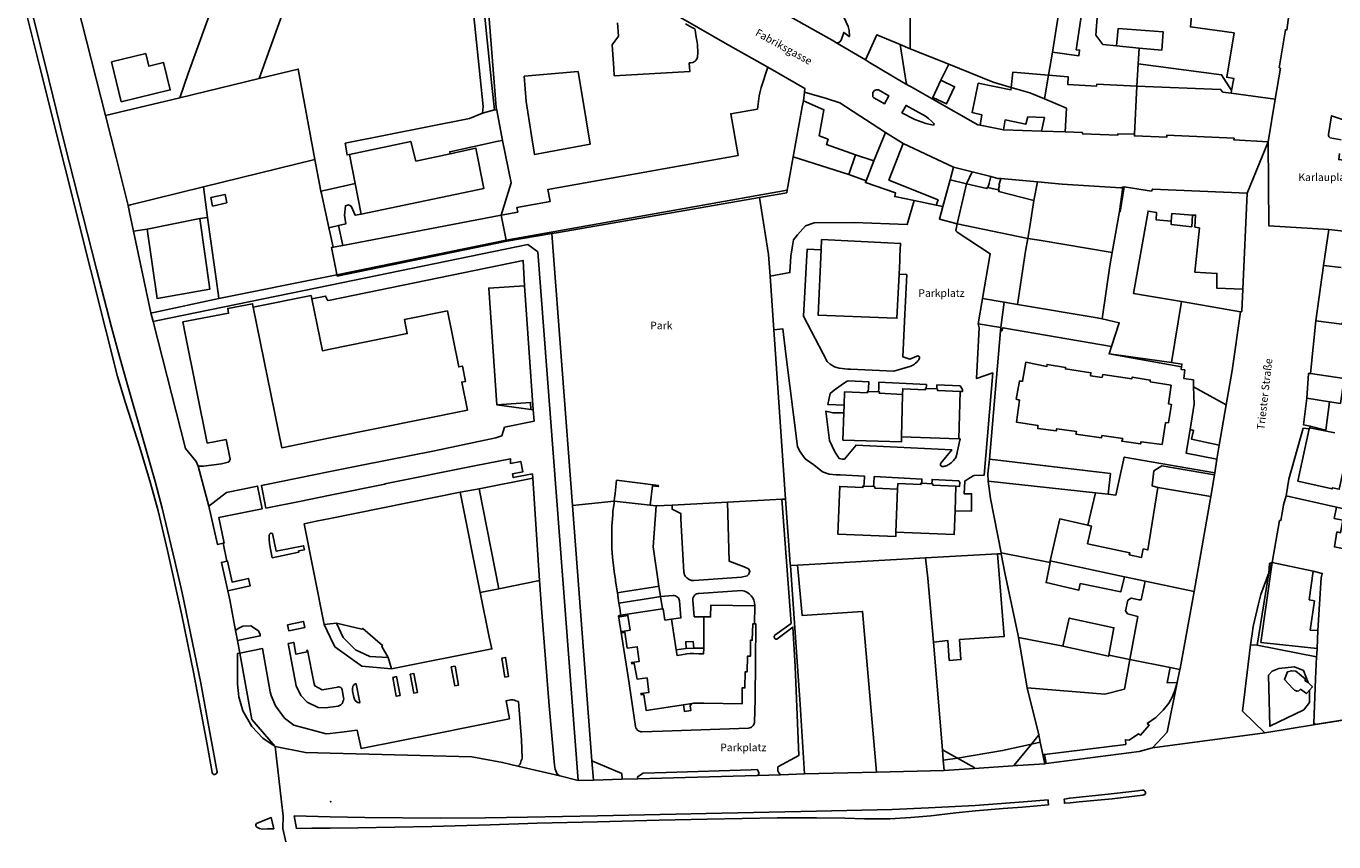
# Model space of a CAD drawing. Extents: x -69335 to -68147, y 213489 to 215106.
# Drawn here: x -68830 to -68486, y 213489 to 213704 of the extents above; entities that cross this region are included whole.
import ezdxf

# ---------------------------------------------------------------- set-up
doc = ezdxf.new("R2010")
doc.units = 0
doc.header["$MEASUREMENT"] = 0
for name, color, linetype in [('GG', 7, 'CONTINUOUS'), ('HG', 1, 'CONTINUOUS'), ('HL', 11, 'CONTINUOUS'), ('NG', 3, 'CONTINUOUS'), ('RL', 6, 'CONTINUOUS'), ('SB', 150, 'CONTINUOUS'), ('SG', 150, 'CONTINUOUS')]:
    doc.layers.add(name, color=color, linetype=linetype)
doc.styles.add('NORM', font='romans.shx', dxfattribs={"oblique": 15})

# ---------------------------------------------------------------- blocks, each defined once
blk = doc.blocks.new('MBNR')
at = {"layer": 'RL'}
blk.add_point((0, 0), dxfattribs=at)
at = {"layer": 'RL', "style": 'NORM', "oblique": 15, "flags": 1}
blk.add_attdef('DATUM', (1, 1), '', height=1, dxfattribs=at)

msp = doc.modelspace()

# ---------------------------------------------------------------- linework, layer by layer
at = {"layer": 'GG'}
for points in [[(-68596.56, 213796.23), (-68596.92, 213768.06), (-68597.15, 213716.78), (-68597.27, 213698.78), (-68597.275, 213698.514)], [(-68809.24, 213680.95), (-68815.419, 213705.438), (-68825.53, 213745.51), (-68824.86, 213748.46), (-68823.32, 213750.54)], [(-68704.46, 213749.7), (-68710.92, 213742.02), (-68706.31, 213683.06), (-68706.162, 213682.306), (-68704.6, 213674.37)], [(-68704.46, 213749.7), (-68686.67, 213729.38), (-68683.47, 213725.5), (-68677.2, 213719.97), (-68672.07, 213714.86), (-68671.92, 213714.77), (-68656.52, 213706.02), (-68645.373, 213699.657), (-68634.784, 213693.627), (-68631.84, 213691.95), (-68625.02, 213688.07), (-68625.07, 213687.1)], [(-68680.28, 213746.39), (-68679.44, 213745.71), (-68672.276, 213734.762), (-68672.17, 213734.6), (-68667.97, 213730.32), (-68662.32, 213726.24), (-68655.5, 213722.06), (-68643.95, 213715.5), (-68617.2, 213700.41), (-68616.825, 213700.187), (-68609.07, 213695.57)], [(-68775.01, 213726.29), (-68787.45, 213691.95), (-68789.66, 213685.57)], [(-68557.03, 213714.95), (-68559.77, 213697.65), (-68560.87, 213691.55)], [(-68547.47, 213713.91), (-68548.36, 213702.1), (-68546.49, 213699.61), (-68542.96, 213699.25), (-68536.99, 213698.65), (-68537.25, 213694.56)], [(-68540.18, 213714.17), (-68540.26, 213710.92), (-68522.95, 213710.01), (-68523.44, 213704.28), (-68511.96, 213702.68), (-68513.89, 213691.02), (-68512, 213690.69), (-68512.62, 213687.54)], [(-68496.97, 213711.43), (-68498.1, 213703.45), (-68498.45, 213703.53), (-68500.07, 213693.49), (-68499.74, 213693.39), (-68501.11, 213685.24)], [(-68609.07, 213695.57), (-68606.087, 213702.22), (-68599.898, 213699.617), (-68597.275, 213698.514)], [(-68597.275, 213698.514), (-68596.8, 213698.326), (-68587.124, 213694.486)], [(-68754.03, 213669.34), (-68758.43, 213693.15), (-68768.759, 213690.643), (-68789.66, 213685.57)], [(-68591.479, 213685.287), (-68597.041, 213688.429), (-68597.91, 213688.92), (-68599.09, 213689.623), (-68607.955, 213694.906), (-68609.07, 213695.57)], [(-68591.479, 213685.287), (-68591.287, 213685.693), (-68589.155, 213690.196), (-68587.124, 213694.486)], [(-68561.88, 213685.33), (-68565.75, 213686.93), (-68570.63, 213688.3), (-68575.37, 213689.74), (-68587.124, 213694.486)], [(-68537.25, 213694.56), (-68537.59, 213688.63)], [(-68537.25, 213694.56), (-68515.26, 213691.65), (-68512.62, 213687.54)], [(-68560.87, 213691.55), (-68561.88, 213685.33)], [(-68537.59, 213688.63), (-68548.13, 213689.16), (-68548.19, 213688.66), (-68555.73, 213689.08), (-68555.68, 213691.13), (-68560.87, 213691.55)], [(-68789.66, 213685.57), (-68809.24, 213680.95)], [(-68625.07, 213687.1), (-68625.38, 213684.81)], [(-68625.07, 213687.1), (-68619.29, 213685.4), (-68615.83, 213684.23), (-68603.74, 213676.47)], [(-68538.2, 213676.01), (-68537.59, 213688.63)], [(-68512.62, 213687.54), (-68512.7, 213686.84), (-68501.11, 213685.24)], [(-68628.08, 213670.04), (-68625.72, 213683.24), (-68625.38, 213684.81)], [(-68625.38, 213684.81), (-68620, 213682.44), (-68621.21, 213675.57), (-68618.88, 213674.65), (-68619.34, 213673.29), (-68611.65, 213670.54), (-68606.81, 213669.01)], [(-68591.479, 213685.287), (-68579.41, 213678.47), (-68578.83, 213678.36), (-68572.7, 213677.1), (-68562.7, 213676.78), (-68556.42, 213676.64)], [(-68561.88, 213685.33), (-68556.1, 213682.81), (-68556.42, 213676.64)], [(-68501.11, 213685.24), (-68502.99, 213674.01)], [(-68809.24, 213680.95), (-68806.39, 213669.85), (-68803.24, 213657.23)], [(-68603.74, 213676.47), (-68606.81, 213669.01)], [(-68603.74, 213676.47), (-68599.09, 213673.55)], [(-68538.2, 213676.01), (-68542.57, 213676.13), (-68542.58, 213675.72), (-68551.85, 213676.08), (-68551.9, 213676.43), (-68556.42, 213676.64)], [(-68502.99, 213674.01), (-68512.03, 213674.53), (-68511.95, 213674.91), (-68529.71, 213675.73), (-68529.71, 213675.19), (-68538.22, 213675.52), (-68538.2, 213676.01)], [(-68750, 213661.531), (-68743.46, 213662.96), (-68744.94, 213670.67), (-68728.79, 213674.08), (-68727.45, 213668.9), (-68718.4, 213670.82), (-68718.55, 213671.35), (-68705.82, 213674.11), (-68704.6, 213674.37)], [(-68703.52, 213647.81), (-68703.67, 213648.09), (-68704.97, 213654.68), (-68702.37, 213663.14), (-68704.6, 213674.37)], [(-68590.43, 213657.29), (-68589.92, 213658.65), (-68602.86, 213663.9), (-68599.09, 213673.55)], [(-68599.09, 213673.55), (-68585.85, 213667.34)], [(-68502.99, 213674.01), (-68508.55, 213660.42)], [(-68502.99, 213674.01), (-68502.8, 213651.81), (-68487.03, 213650.9)], [(-68783.43, 213662.12), (-68754.03, 213669.34)], [(-68752.52, 213660.98), (-68754.03, 213669.34)], [(-68628.08, 213670.04), (-68629.64, 213661.26), (-68629.78, 213660.56), (-68636.963, 213659.313)], [(-68628.08, 213670.04), (-68613.42, 213665.33), (-68608.89, 213663.73)], [(-68606.81, 213669.01), (-68608.89, 213663.73)], [(-68585.85, 213667.34), (-68586.766, 213663.967), (-68588.685, 213656.901)], [(-68585.85, 213667.34), (-68580.971, 213666.089), (-68575.996, 213664.813), (-68574.19, 213664.35), (-68573.401, 213664.279), (-68563.7, 213663.4)], [(-68803.24, 213657.23), (-68802.59, 213657.4), (-68783.43, 213662.12)], [(-68779.39, 213632.65), (-68779.47, 213633.48), (-68782.318, 213654.077), (-68783.43, 213662.12)], [(-68752.52, 213660.98), (-68750, 213661.531)], [(-68608.89, 213663.73), (-68609.05, 213663.24), (-68601.12, 213660.52), (-68601.34, 213659.54), (-68596.201, 213658.48), (-68590.43, 213657.29)], [(-68563.7, 213663.4), (-68564.68, 213658.53), (-68565.66, 213652.2), (-68566.309, 213648.475)], [(-68541.23, 213662.01), (-68541.81, 213661.84), (-68557.2, 213662.78), (-68563.7, 213663.4)], [(-68546.68, 213627.32), (-68544.65, 213641.31), (-68544.033, 213644.821), (-68542.14, 213655.59), (-68541.23, 213662.01)], [(-68508.55, 213660.42), (-68533.48, 213661.54), (-68533.72, 213661.01), (-68540.87, 213662.11), (-68541.23, 213662.01)], [(-68752.52, 213660.98), (-68752.35, 213660.4), (-68750.359, 213651.403), (-68750.346, 213651.342), (-68750, 213649.78)], [(-68636.963, 213659.313), (-68689.92, 213650.12), (-68691.68, 213649.82)], [(-68636.963, 213659.313), (-68634.57, 213644.304), (-68634.172, 213638.586), (-68633.186, 213624.441), (-68630.08, 213579.83)], [(-68508.55, 213660.42), (-68509.67, 213635.16), (-68509.96, 213629.23), (-68510.28, 213629.2)], [(-68803.24, 213657.23), (-68803.11, 213656.79), (-68802.828, 213654.906), (-68801.863, 213650.427), (-68797.23, 213628.91)], [(-68588.685, 213656.901), (-68590.43, 213657.29)], [(-68566.309, 213648.475), (-68584.922, 213652.392), (-68589.586, 213653.583), (-68588.685, 213656.901)], [(-68750, 213649.78), (-68749.21, 213646.21), (-68749.68, 213646.12), (-68748.38, 213639.5), (-68748.25, 213638.91)], [(-68748.25, 213638.91), (-68748.15, 213638.6), (-68703.52, 213647.81)], [(-68691.68, 213649.82), (-68703.52, 213647.81)], [(-68691.68, 213649.82), (-68686.21, 213578.1)], [(-68600.183, 213639.06), (-68600.01, 213642.657), (-68599.954, 213643.816), (-68599.791, 213647.198), (-68603.252, 213647.365), (-68620.602, 213648.205), (-68620.719, 213645.519), (-68621.469, 213628.259), (-68603.294, 213627.592), (-68600.744, 213627.469), (-68600.183, 213639.06)], [(-68566.309, 213648.475), (-68566.88, 213645.2), (-68568.99, 213631.13)], [(-68487.03, 213650.9), (-68488.43, 213641.4), (-68490.43, 213626.77)], [(-68487.03, 213650.9), (-68474.31, 213649.5), (-68469.94, 213649.01)], [(-68684.7, 213505.7), (-68695.32, 213644.96), (-68697.96, 213646.95), (-68750, 213636.232)], [(-68750, 213638.558), (-68779.39, 213632.65)], [(-68748.25, 213638.91), (-68750, 213638.558)], [(-68750, 213636.232), (-68795.89, 213626.78), (-68796.65, 213626.62)], [(-68797.23, 213628.91), (-68796.5, 213629.04), (-68779.39, 213632.65)], [(-68568.99, 213631.13), (-68572.475, 213631.731), (-68573.387, 213625.038), (-68573.5, 213624.21)], [(-68546.68, 213627.32), (-68548.06, 213627.556), (-68568.99, 213631.13)], [(-68528.45, 213615.81), (-68525.83, 213631.87), (-68510.28, 213629.2)], [(-68797.23, 213628.91), (-68796.65, 213626.62)], [(-68544.26, 213620.08), (-68542.2, 213626.3), (-68546.68, 213627.32)], [(-68510.28, 213629.2), (-68512.43, 213613.72), (-68514.06, 213604.64)], [(-68796.65, 213626.62), (-68788.14, 213593.15), (-68785.3, 213589.74), (-68784.8, 213588.51), (-68781.95, 213577.92), (-68779.71, 213567.86), (-68778.19, 213568.2), (-68777.22, 213563.47), (-68778.67, 213563.14), (-68776.988, 213555.673), (-68776.44, 213553.24), (-68774.95, 213545.18), (-68774.948, 213545.169), (-68774.466, 213542.536), (-68773.865, 213539.245), (-68770.66, 213521.72), (-68764.5, 213514.59)], [(-68573.5, 213624.21), (-68576.39, 213590.31)], [(-68573.5, 213624.21), (-68573.14, 213624.2), (-68572.83, 213625), (-68544.26, 213620.08)], [(-68490.43, 213626.77), (-68491.86, 213612.95)], [(-68490.43, 213626.77), (-68483.54, 213625.95), (-68483.5, 213626.25), (-68480.58, 213625.89), (-68479.414, 213625.744), (-68473.48, 213625)], [(-68528.45, 213615.81), (-68544.89, 213618.1), (-68544.26, 213620.08)], [(-68528.54, 213609.83), (-68534.06, 213610.76), (-68534.06, 213611.18), (-68538.78, 213611.99), (-68538.92, 213611.49), (-68546.55, 213612.65), (-68546.71, 213611.89), (-68549.76, 213612.35), (-68549.65, 213613.13), (-68556.37, 213614.13), (-68556.34, 213614.54), (-68561.2, 213615.33), (-68561.27, 213614.79), (-68566.85, 213615.87), (-68567.66, 213610.89), (-68568.5, 213610.91), (-68569.32, 213606.17), (-68568.47, 213605.94), (-68569.26, 213600.07), (-68563.62, 213599.24), (-68563.68, 213598.43), (-68558.83, 213597.8), (-68558.67, 213598.35), (-68553.45, 213597.63), (-68553.61, 213596.94), (-68546.91, 213595.93), (-68546.75, 213596.57), (-68541.27, 213595.76), (-68541.56, 213595.09), (-68536.58, 213594.36), (-68536.47, 213594.96), (-68530.91, 213594.23), (-68529.99, 213599.94), (-68529.19, 213599.98), (-68528.48, 213604.79), (-68529.25, 213604.94), (-68528.54, 213609.83)], [(-68522.68, 213609.43), (-68522.69, 213611.22), (-68525.19, 213611.58), (-68524.96, 213613.85), (-68525.9, 213614), (-68525.82, 213614.64), (-68525.72, 213615.39), (-68528.45, 213615.81)], [(-68491.86, 213612.95), (-68492.33, 213612.96), (-68492.79, 213606.41)], [(-68491.86, 213612.95), (-68482.95, 213611.64), (-68483.94, 213605.01)], [(-68590.279, 213608.869), (-68593.044, 213608.996), (-68593.237, 213609.005), (-68593.205, 213608.626), (-68599.232, 213608.905), (-68599.301, 213607.407), (-68605.36, 213607.739), (-68605.362, 213608.094), (-68605.579, 213608.103), (-68608.295, 213608.222), (-68608.496, 213608.231), (-68608.52, 213607.841), (-68614.547, 213608.121), (-68614.662, 213604.595), (-68614.729, 213602.547), (-68614.963, 213595.398), (-68599.579, 213594.895), (-68599.536, 213596.201), (-68584.472, 213595.708), (-68584.064, 213608.18), (-68590.096, 213608.47), (-68590.088, 213608.86), (-68590.279, 213608.869)], [(-68523.52, 213598.16), (-68522.51, 213604.81), (-68522.68, 213609.43)], [(-68522.68, 213609.43), (-68514.06, 213604.64)], [(-68492.79, 213606.41), (-68493.67, 213599.39), (-68491.9, 213599.06), (-68491.99, 213598.64)], [(-68483.94, 213605.01), (-68486.837, 213605.468), (-68492.79, 213606.41)], [(-68514.06, 213604.64), (-68515.85, 213594.02)], [(-68516.5, 213590.36), (-68524.54, 213591.89), (-68523.52, 213598.16)], [(-68523.52, 213598.16), (-68522.64, 213597.93), (-68523.18, 213595.64), (-68515.85, 213594.02)], [(-68491.99, 213598.64), (-68492.18, 213598.37), (-68493.73, 213598.51), (-68497.56, 213585.09), (-68498.23, 213580.71)], [(-68491.99, 213598.64), (-68486.72, 213597.51), (-68485.4, 213597.26)], [(-68515.85, 213594.02), (-68516.5, 213590.36)], [(-68576.39, 213590.31), (-68576.85, 213586.47), (-68576.73, 213584.54)], [(-68576.39, 213590.31), (-68544.54, 213586.54), (-68545.15, 213581.1)], [(-68517.06, 213586.71), (-68540.9, 213590.88), (-68543.11, 213580.85), (-68545.15, 213581.1)], [(-68516.5, 213590.36), (-68517.06, 213586.71)], [(-68517.16, 213586.18), (-68531.01, 213588.61), (-68533.06, 213587.27), (-68533.52, 213583.28), (-68532, 213582.9)], [(-68517.16, 213586.18), (-68518.12, 213580.54)], [(-68517.06, 213586.71), (-68517.16, 213586.18)], [(-68576.73, 213584.54), (-68576.1, 213579.95), (-68573.32, 213565.69)], [(-68576.73, 213584.54), (-68548.502, 213581.465), (-68545.15, 213581.1)], [(-68532, 213582.9), (-68534.71, 213566.45), (-68535.88, 213566.68), (-68536.35, 213564.39), (-68539.59, 213565.15), (-68539.41, 213565.66), (-68550.55, 213568.04), (-68549.53, 213572.73), (-68550.443, 213572.933), (-68557.89, 213574.59), (-68560.44, 213563.54)], [(-68518.12, 213580.54), (-68532, 213582.9)], [(-68461.38, 213579.91), (-68478.87, 213583.71), (-68480.38, 213576.62), (-68484.97, 213577.69), (-68498.23, 213580.71)], [(-68686.21, 213578.1), (-68675.204, 213579.293), (-68665.708, 213578.195), (-68664.203, 213578.021), (-68659.957, 213578.246), (-68645.355, 213579.021), (-68631.099, 213579.778), (-68630.08, 213579.83)], [(-68630.08, 213579.83), (-68628.86, 213562.76), (-68628.828, 213562.348)], [(-68518.12, 213580.54), (-68522.43, 213555.43)], [(-68498.23, 213580.71), (-68498.94, 213578.32), (-68499.221, 213576.674), (-68499.68, 213574.16), (-68499.97, 213574.17), (-68501.89, 213563.14)], [(-68686.21, 213578.1), (-68681.088, 213510.845), (-68680.7, 213505.75)], [(-68573.33, 213565.44), (-68574.278, 213565.389), (-68593.26, 213564.37)], [(-68573.32, 213565.69), (-68573.33, 213565.44)], [(-68573.33, 213565.44), (-68572.38, 213560.42), (-68568.87, 213543.88), (-68568.78, 213543.36)], [(-68573.32, 213565.69), (-68560.43, 213563.11), (-68560.44, 213563.54)], [(-68593.26, 213564.37), (-68626.918, 213562.398), (-68628.828, 213562.348)], [(-68628.828, 213562.348), (-68626.407, 213528.118), (-68626.363, 213527.083), (-68625.11, 213507.38)], [(-68588.556, 213510.98), (-68588.783, 213513.767), (-68591.09, 213542.15), (-68592.65, 213559.02), (-68593.26, 213564.37)], [(-68535.35, 213558.16), (-68540.86, 213559.36), (-68560.44, 213563.54)], [(-68507.66, 213541.45), (-68507.21, 213544.3), (-68506.9, 213546.25), (-68505.51, 213552.26), (-68504.94, 213554.71), (-68502.83, 213560.41), (-68501.89, 213563.14)], [(-68490.24, 213538.27), (-68490.19, 213539), (-68490.1, 213540.41), (-68489.86, 213545.16), (-68488.99, 213559.05), (-68488.75, 213560.24), (-68491.14, 213560.79), (-68501.89, 213563.14)], [(-68539.38, 213537.57), (-68537.31, 213548.85), (-68540.01, 213549.59), (-68540.56, 213550.41), (-68539.9, 213553.15), (-68539.06, 213553.73), (-68537, 213553.26), (-68536.45, 213553.26), (-68535.35, 213558.16)], [(-68535.35, 213558.16), (-68522.43, 213555.43)], [(-68522.43, 213555.43), (-68526.2, 213535.17), (-68526.23, 213534.96)], [(-68568.78, 213543.36), (-68557.39, 213541.17), (-68557.032, 213541.09), (-68545.05, 213538.41), (-68544.99, 213538.68), (-68539.38, 213537.57)], [(-68563.005, 213515.784), (-68563.393, 213517.667), (-68563.4, 213517.7), (-68566.46, 213530.05), (-68568.78, 213543.36)], [(-68503.85, 213518.26), (-68509.73, 213523.94), (-68507.66, 213541.45)], [(-68507.66, 213541.45), (-68505.86, 213541.29), (-68490.24, 213538.27)], [(-68539.38, 213537.57), (-68528.792, 213535.469), (-68526.23, 213534.96)], [(-68490.24, 213538.27), (-68490.53, 213532.5), (-68490.98, 213520.69), (-68491, 213520.3)], [(-68526.23, 213534.96), (-68526.933, 213531.461), (-68529.55, 213518.43), (-68533.43, 213514.3)], [(-68492.13, 213529.43), (-68491.34, 213530.38), (-68492.41, 213531.49), (-68493.68, 213534.62), (-68496.02, 213535.65), (-68500.15, 213535.17), (-68501.93, 213534.46), (-68502.92, 213533.39), (-68502.57, 213519.97), (-68493.6, 213524.29), (-68492.08, 213526.19), (-68492.13, 213529.43)], [(-68427.63, 213530.33), (-68428.39, 213530.2), (-68430.83, 213529.8), (-68431.35, 213529.71), (-68437.85, 213528.73), (-68453.79, 213526.21), (-68491, 213520.3)], [(-68491, 213520.3), (-68503.85, 213518.26)], [(-68533.43, 213514.3), (-68503.85, 213518.26)], [(-68750, 213512.866), (-68756.53, 213513.04), (-68764.5, 213514.59)], [(-68762.835, 213500), (-68764.5, 213514.59)], [(-68563.005, 213515.784), (-68565.359, 213515.249), (-68572.93, 213513.53), (-68584.836, 213511.587), (-68588.556, 213510.98)], [(-68563.005, 213515.784), (-68561.83, 213510.08)], [(-68533.43, 213514.3), (-68536.98, 213513.34), (-68561.442, 213510.131), (-68561.83, 213510.08)], [(-68684.7, 213505.7), (-68689.546, 213506.851), (-68700.569, 213509.468), (-68704.62, 213510.43), (-68712.68, 213511.87), (-68750, 213512.866)], [(-68588.34, 213508.32), (-68588.556, 213510.98)], [(-68561.83, 213510.08), (-68568.905, 213509.61), (-68580.449, 213508.844), (-68588.34, 213508.32)], [(-68625.11, 213507.38), (-68631.454, 213507.194), (-68637.532, 213507.016), (-68669.021, 213506.092), (-68673.109, 213505.973), (-68680.7, 213505.75)], [(-68588.34, 213508.32), (-68606.145, 213507.865), (-68625.11, 213507.38)], [(-68680.7, 213505.75), (-68684.7, 213505.7)], [(-68761.699, 213489.493), (-68762.52, 213493), (-68762.42, 213496.36), (-68762.835, 213500)]]:
    msp.add_lwpolyline(points, dxfattribs=at)
at = {"layer": 'HG'}
for points in [[(-68549.77, 213713.79), (-68550.31, 213709.8), (-68551.83, 213709.89), (-68553.57, 213698.24), (-68552.66, 213698.17), (-68552.83, 213696.66), (-68559.77, 213697.65)], [(-68805.04, 213684.53), (-68792.15, 213687.65), (-68793.92, 213694.86), (-68797.81, 213693.92), (-68798.6, 213697.23), (-68807.61, 213695.06), (-68805.04, 213684.53)], [(-68697.09, 213676.18), (-68698.42, 213684.61), (-68698.922, 213691.251), (-68684.72, 213692.48), (-68682.6, 213679.76), (-68681.56, 213673.35), (-68696.19, 213670.62), (-68697.09, 213676.18)], [(-68636.54, 213688.27), (-68634.784, 213693.627)], [(-68578.83, 213678.36), (-68578.43, 213681.1), (-68580.95, 213681.7), (-68579.36, 213689.43), (-68570.74, 213687.64), (-68570.63, 213688.3), (-68570.19, 213692.34), (-68560.87, 213691.55)], [(-68589.155, 213690.196), (-68585.563, 213688.495), (-68587.695, 213683.992), (-68591.287, 213685.693)], [(-68537.59, 213688.63), (-68515.53, 213687.78), (-68514.92, 213687.07), (-68512.7, 213686.84)], [(-68747.871, 213651.94), (-68746.718, 213646.687), (-68704.97, 213654.68), (-68700.62, 213655.46), (-68700.83, 213656.67), (-68692.09, 213658.23), (-68692.67, 213661.43), (-68642.56, 213670.4), (-68644.54, 213681.37), (-68637.5, 213682.55)], [(-68562.7, 213676.78), (-68561.93, 213680.39), (-68566.26, 213680.61), (-68566.8, 213678.65), (-68572.23, 213679.75), (-68572.7, 213677.1)], [(-68718.4, 213670.82), (-68711.7, 213672.34), (-68709.59, 213661.64), (-68741.89, 213654.9)], [(-68611.65, 213670.54), (-68613.42, 213665.33)], [(-68741.89, 213654.9), (-68743.46, 213662.96)], [(-68586.766, 213663.967), (-68582.468, 213662.941)], [(-68582.468, 213662.941), (-68582.426, 213662.931), (-68577.047, 213661.646), (-68576.956, 213661.959), (-68576.773, 213661.918)], [(-68576.773, 213661.918), (-68574.063, 213661.305)], [(-68574.063, 213661.305), (-68573.825, 213661.251), (-68573.926, 213660.877), (-68564.68, 213658.53)], [(-68542.14, 213655.59), (-68541.94, 213655.56), (-68540.87, 213662.11)], [(-68777.208, 213657.883), (-68780.999, 213657.054), (-68781.492, 213659.307), (-68777.701, 213660.136), (-68777.208, 213657.883)], [(-68629.64, 213661.26), (-68703.67, 213648.09), (-68748.25, 213638.91)], [(-68509.67, 213635.16), (-68516.51, 213635.43), (-68516.47, 213639.32), (-68522.31, 213639.67), (-68521.11, 213651.29), (-68522.28, 213651.53), (-68522.12, 213654.69), (-68522.9, 213654.67), (-68528.39, 213655.08), (-68528.5, 213653.1), (-68532.48, 213653.41), (-68532.37, 213655.34), (-68534.6, 213655.73), (-68538.47, 213634.05), (-68525.83, 213631.87)], [(-68798.27, 213650.99), (-68784.37, 213653.73)], [(-68784.37, 213653.73), (-68781.76, 213635.15), (-68795.633, 213632.682), (-68798.27, 213650.99)], [(-68750.346, 213651.342), (-68750, 213651.426)], [(-68750, 213651.426), (-68747.871, 213651.94)], [(-68566.309, 213648.475), (-68563.28, 213648.02), (-68544.033, 213644.821)], [(-68483.8, 213640.85), (-68488.43, 213641.4)], [(-68696.594, 213603.344), (-68697.156, 213603.411), (-68697.243, 213605.311), (-68706.14, 213604.685), (-68708.26, 213635.416), (-68698.852, 213636.065)], [(-68698.852, 213636.065), (-68696.594, 213603.344)], [(-68754.863, 213632.588), (-68755.04, 213633.46), (-68770.278, 213630.374)], [(-68770.278, 213630.374), (-68762.77, 213593.37), (-68750, 213595.963)], [(-68750, 213619.334), (-68752.09, 213618.91), (-68754.863, 213632.588)], [(-68579.33, 213625.999), (-68578.241, 213632.68)], [(-68578.241, 213632.68), (-68572.475, 213631.731)], [(-68750, 213595.963), (-68713.87, 213603.3), (-68715.36, 213610.65), (-68714.38, 213610.84), (-68715.19, 213614.86), (-68716.17, 213614.66), (-68719.17, 213629.41), (-68730.49, 213627.12), (-68729.74, 213623.44), (-68750, 213619.334)], [(-68573.387, 213625.038), (-68579.33, 213625.999)], [(-68486.837, 213605.468), (-68487.78, 213597.97), (-68491.9, 213599.06)], [(-68460.78, 213584.89), (-68482.71, 213589.66), (-68484.26, 213582.4), (-68486.08, 213582.81), (-68486.15, 213582.49), (-68495.13, 213584.52), (-68492.18, 213598.37)], [(-68750, 213574.748), (-68715.75, 213581.62), (-68710.81, 213582.55), (-68696.66, 213585.32)], [(-68696.66, 213585.32), (-68694.9, 213558.34)], [(-68665.708, 213578.195), (-68665.158, 213583.313), (-68663.627, 213583.131), (-68663.58, 213583.441), (-68674.592, 213584.808), (-68674.981, 213581.301), (-68675.103, 213580.202), (-68675.204, 213579.293), (-68675.264, 213578.792), (-68675.54, 213576.573), (-68675.611, 213575.793), (-68675.764, 213573.566), (-68675.81, 213572.796), (-68675.875, 213570.563), (-68675.886, 213569.778), (-68675.862, 213567.544), (-68675.846, 213566.777), (-68675.669, 213564.545), (-68675.616, 213563.761), (-68675.339, 213561.542), (-68675.244, 213560.764), (-68674.921, 213558.56), (-68674.871, 213558.21), (-68674.388, 213555.156), (-68673.972, 213552.436), (-68673.752, 213551.049), (-68673.536, 213549.686), (-68673.462, 213549.219), (-68673.807, 213549.163)], [(-68585.463, 213576.738), (-68585.713, 213570.481), (-68601.022, 213571.092), (-68601.049, 213569.952), (-68616.335, 213570.602), (-68615.801, 213583.169), (-68609.71, 213582.88), (-68609.724, 213583.28), (-68609.476, 213583.267)], [(-68609.476, 213583.267), (-68606.891, 213583.131)], [(-68606.891, 213583.131), (-68606.591, 213583.115), (-68606.612, 213582.749), (-68600.568, 213582.459), (-68600.51, 213583.903), (-68594.449, 213583.661), (-68594.458, 213584.031), (-68594.223, 213584.02)], [(-68594.223, 213584.02), (-68591.542, 213583.891)], [(-68591.542, 213583.891), (-68591.312, 213583.88), (-68591.321, 213583.534), (-68585.274, 213583.202)], [(-68585.274, 213583.202), (-68585.463, 213576.738)], [(-68664.203, 213578.021), (-68664.99, 213567.234), (-68663.449, 213556.836), (-68663.024, 213554.162)], [(-68484.97, 213577.69), (-68485.591, 213574.704), (-68483.34, 213574.23), (-68483.92, 213570.95), (-68484.898, 213571.157), (-68485.543, 213567.228), (-68482.18, 213566.57), (-68482.186, 213566.521), (-68468.95, 213563.91), (-68469.722, 213560.062), (-68470.553, 213555.919), (-68466.32, 213555.67), (-68467.373, 213538.542), (-68463.36, 213538.31), (-68463.9, 213529.89), (-68465.43, 213524.47), (-68490.7, 213520.44), (-68490.713, 213520.689), (-68490.98, 213520.69)], [(-68750, 213543.396), (-68751.62, 213546.81), (-68756.92, 213573.3), (-68753.73, 213574), (-68750, 213574.748)], [(-68574.278, 213565.389), (-68572.554, 213543.604), (-68584.27, 213542.8), (-68583.89, 213537.53), (-68586.96, 213537.29), (-68587.36, 213542.58), (-68591.09, 213542.15)], [(-68606.145, 213507.865), (-68609.814, 213550.235), (-68625.681, 213549.136), (-68626.918, 213562.398)], [(-68540.86, 213559.36), (-68541.78, 213555.39), (-68552.48, 213557.58), (-68552.87, 213555.79), (-68561.49, 213557.84), (-68560.43, 213563.11)], [(-68490.1, 213540.41), (-68504.88, 213542.06), (-68501.89, 213563.14)], [(-68694.9, 213558.34), (-68705.651, 213556.196), (-68710.526, 213555.223), (-68708.18, 213543.46), (-68707.41, 213540.34), (-68733.91, 213535.07), (-68741.68, 213535.76), (-68748.83, 213540.93), (-68750, 213543.396)], [(-68491.14, 213560.79), (-68492.17, 213553.29), (-68490.81, 213553), (-68491.92, 213545.29), (-68489.86, 213545.16)], [(-68660.159, 213548.18), (-68661.863, 213547.947), (-68662.355, 213550.938), (-68662.533, 213550.908), (-68663.024, 213554.162)], [(-68638.213, 213551.711), (-68649.809, 213551.842), (-68649.856, 213548.779), (-68651.594, 213548.803)], [(-68638.267, 213546.961), (-68638.213, 213551.711)], [(-68673.807, 213549.163), (-68673.756, 213548.825), (-68671.611, 213549.15), (-68671.032, 213545.305), (-68673.156, 213544.965), (-68673.108, 213544.624), (-68672.422, 213544.72), (-68671.778, 213540.547), (-68669.136, 213540.895), (-68668.628, 213537.038), (-68670.649, 213536.764), (-68670.601, 213536.433), (-68669.933, 213536.518), (-68669.192, 213532.404), (-68666.583, 213532.712), (-68666.127, 213528.849), (-68668.17, 213528.553), (-68668.107, 213528.227), (-68667.437, 213528.304), (-68666.766, 213524.098), (-68659.895, 213525.152), (-68656.954, 213525.565), (-68654.765, 213525.937), (-68654.298, 213526.034), (-68651.617, 213526.01), (-68641.547, 213525.86), (-68641.484, 213530.09), (-68640.804, 213530.079), (-68640.712, 213534.325), (-68640.161, 213534.325), (-68640.096, 213538.44), (-68639.318, 213538.44), (-68639.35, 213542.62), (-68638.864, 213542.62), (-68638.67, 213546.961), (-68638.267, 213546.961)], [(-68651.594, 213548.803), (-68651.659, 213540.568), (-68654.282, 213540.576), (-68656.285, 213540.461), (-68658.875, 213540.079), (-68660.159, 213548.18)], [(-68557.032, 213541.09), (-68555.39, 213548.45), (-68543.601, 213545.933), (-68544.99, 213538.68)], [(-68539.38, 213537.57), (-68540.829, 213529.753), (-68546.027, 213528.428), (-68566.46, 213530.05)], [(-68528.792, 213535.469), (-68529.549, 213531.371), (-68526.933, 213531.461), (-68527.534, 213529.356), (-68528.243, 213527.597), (-68529.152, 213526.065), (-68530.656, 213524.192), (-68532.587, 213522.234), (-68534.85, 213520.643), (-68534.321, 213520.22), (-68536.596, 213517.628), (-68537.125, 213517.998), (-68539.56, 213516.252), (-68540.565, 213516.411), (-68540.512, 213515.194), (-68561.925, 213512.556), (-68561.442, 213510.131)], [(-68492.41, 213531.49), (-68493.2, 213531.9), (-68493.28, 213532.5), (-68495.69, 213534.5), (-68496.85, 213534.59), (-68497.87, 213534.31), (-68498.72, 213532.32), (-68496.45, 213529.88), (-68496.03, 213529.44), (-68495.43, 213529.17), (-68494.9, 213529.33), (-68494.44, 213529.7), (-68492.92, 213528.55), (-68492.13, 213529.43)]]:
    msp.add_lwpolyline(points, dxfattribs=at)
msp.add_lwpolyline([(-68637.5, 213682.55, -0.0400144), (-68636.54, 213688.27)], format="xyb", dxfattribs=at)
at = {"layer": 'HL'}
for points in [[(-68674.334, 213705.301), (-68674.049, 213701.814), (-68675.781, 213699.571), (-68675.349, 213693.292), (-68675.214, 213691.349), (-68655.335, 213692.499), (-68655.457, 213694.68), (-68655.4, 213694.8), (-68655, 213694.8), (-68654.5, 213694.9), (-68653.9, 213695.2), (-68653.673, 213695.54)], [(-68653.673, 213695.54), (-68653.514, 213695.78), (-68653.5, 213695.8), (-68653.3, 213696.3), (-68653.2, 213697.5), (-68653.3, 213699.5), (-68653.317, 213699.615), (-68653.472, 213700.702), (-68653.6, 213701.6), (-68653.9, 213703.4), (-68654.027, 213703.755), (-68654.5, 213704), (-68654.563, 213704.036), (-68656.45, 213705.114)]]:
    msp.add_lwpolyline(points, dxfattribs=at)
at = {"layer": 'NG'}
for points in [[(-68715.74, 213755.43), (-68712.092, 213753.538), (-68713.107, 213748.903), (-68713.99, 213744.313), (-68714.321, 213742.018), (-68714.454, 213739.104), (-68714.287, 213731.742), (-68712.786, 213713.026), (-68709.736, 213683.289), (-68709.945, 213681.497)], [(-68710.92, 213742.02), (-68711.594, 213740.658), (-68711.638, 213736.774), (-68711.373, 213730.506), (-68709.96, 213714.13), (-68709.03, 213704.169), (-68707.441, 213688.809), (-68706.744, 213682.376)], [(-68768.759, 213690.643), (-68757.484, 213722.05)], [(-68781.093, 213507.743), (-68782.469, 213515.194), (-68786.03, 213534.256), (-68789.11, 213549.206), (-68792.865, 213566.252), (-68795.357, 213576.726), (-68797.345, 213583.981), (-68800.178, 213593.414), (-68803.964, 213605.207), (-68806.014, 213612.109), (-68809.201, 213624.708), (-68809.219, 213624.692), (-68813.038, 213640.036), (-68819.926, 213667.433), (-68826.558, 213694), (-68830.1, 213708.08)], [(-68828.725, 213708.72), (-68825.215, 213694.722), (-68819.961, 213673.559), (-68811.579, 213640.409), (-68807.646, 213625.094), (-68805.549, 213617.397), (-68803.62, 213610.551), (-68799.244, 213595.53), (-68796.118, 213584.499), (-68794.313, 213577.419), (-68790.953, 213563.51), (-68789.046, 213555.096), (-68784.136, 213531.298), (-68782.327, 213521.675), (-68779.82, 213507.821)], [(-68614.616, 213706.665), (-68613.598, 213704.352), (-68613.372, 213703.33), (-68613.28, 213701.791), (-68613.295, 213701.734), (-68614.759, 213702.813), (-68615.435, 213700.807), (-68615.811, 213700.305), (-68616.233, 213700.106), (-68616.825, 213700.187)], [(-68597.91, 213688.92), (-68598.043, 213689.041), (-68598.219, 213689.333), (-68598.315, 213689.658), (-68599.898, 213699.617)], [(-68605.045, 213684.572), (-68606.802, 213685.571), (-68607.093, 213685.842), (-68607.088, 213687.004), (-68606.697, 213687.482), (-68606.161, 213687.714), (-68605.635, 213687.655), (-68602.932, 213686.143), (-68604.006, 213684.02), (-68605.045, 213684.572)], [(-68709.945, 213681.497), (-68706.744, 213682.376)], [(-68706.744, 213682.376), (-68706.162, 213682.306)], [(-68593.226, 213680.712), (-68592.435, 213680.152), (-68591.624, 213679.462), (-68590.94, 213678.734), (-68591.131, 213678.401), (-68593.125, 213678.849), (-68596.017, 213679.884), (-68599.466, 213681.634), (-68598.364, 213683.587), (-68593.226, 213680.712)], [(-68709.945, 213681.497), (-68713.329, 213680.17), (-68746.046, 213673.594), (-68745.561, 213670.547), (-68744.94, 213670.67)], [(-68484.206, 213670.878), (-68484.387, 213669.316), (-68472.255, 213667.687), (-68472.228, 213667.858), (-68472.236, 213668.03), (-68472.278, 213668.198), (-68472.351, 213668.354), (-68472.372, 213668.386), (-68472.455, 213668.493), (-68472.583, 213668.609), (-68472.732, 213668.697), (-68472.895, 213668.754), (-68474.136, 213669.419), (-68475.381, 213670.906), (-68478.998, 213677.668), (-68479.848, 213678.575), (-68481.272, 213679.13), (-68486.262, 213680.84), (-68487.06, 213675.876)], [(-68486.648, 213675.005), (-68483.775, 213674.546)], [(-68580.971, 213666.089), (-68582.468, 213662.941)], [(-68576.773, 213661.918), (-68576.429, 213663.034), (-68576.471, 213663.069), (-68575.996, 213664.813)], [(-68573.401, 213664.279), (-68573.883, 213662.463), (-68573.736, 213662.409), (-68574.063, 213661.305)], [(-68634.172, 213638.586), (-68628.928, 213639.54), (-68628.723, 213643.869), (-68628.28, 213646.528), (-68627.973, 213648.131), (-68626.95, 213649.46), (-68624.802, 213651.813), (-68622.517, 213652.631), (-68612.014, 213652.699), (-68598.069, 213652.15), (-68596.201, 213658.48)], [(-68741.89, 213654.9), (-68743.438, 213654.636), (-68744.539, 213656.989), (-68745.184, 213657.368), (-68746.019, 213657.141), (-68746.247, 213654.674), (-68745.865, 213652.411), (-68747.871, 213651.94)], [(-68801.863, 213650.427), (-68798.27, 213650.99)], [(-68782.318, 213654.077), (-68784.37, 213653.73)], [(-68584.922, 213652.392), (-68585.19, 213650.976)], [(-68584.891, 213650.205), (-68576.198, 213644.493), (-68578.241, 213632.68)], [(-68620.719, 213645.519), (-68624.436, 213645.688), (-68625.402, 213628.03), (-68619.112, 213616.083), (-68618.318, 213615.421), (-68617.225, 213614.693), (-68615.934, 213614.329), (-68613.713, 213614.066), (-68612.956, 213614.035), (-68601.542, 213613.562), (-68597.39, 213614.762)], [(-68750, 213632.257), (-68699.205, 213642.72), (-68698.852, 213636.065)], [(-68595.557, 213617.485), (-68597.391, 213616.686), (-68599.207, 213617.328), (-68598.679, 213628.495), (-68598.159, 213638.982), (-68600.183, 213639.06)], [(-68770.278, 213630.374), (-68770.475, 213631.309), (-68777.003, 213630.087), (-68776.765, 213628.792), (-68788.791, 213626.526), (-68788.146, 213622.905), (-68782.386, 213594.593), (-68777.436, 213595.503), (-68776.405, 213590.377)], [(-68754.863, 213632.588), (-68751.231, 213633.331), (-68750.763, 213632.245), (-68750.568, 213632.14), (-68750, 213632.257)], [(-68633.186, 213624.441), (-68630.768, 213624.681), (-68630.011, 213618.055), (-68626.912, 213593.667), (-68626.4, 213592.507), (-68624.9, 213590.462), (-68622.683, 213588.86), (-68620.365, 213587.053), (-68618.591, 213586.439), (-68616.731, 213586.24), (-68615.691, 213586.191), (-68609.323, 213585.886), (-68609.428, 213584.134), (-68609.476, 213583.267)], [(-68579.33, 213625.999), (-68579.111, 213624.968), (-68579.782, 213611.586), (-68575.507, 213613.1), (-68577.769, 213586.132), (-68580.39, 213586.024), (-68580.707, 213585.915), (-68581.806, 213585.251), (-68582.889, 213584.559), (-68583.058, 213581.256), (-68581.118, 213581.234), (-68581.143, 213576.603), (-68585.463, 213576.738)], [(-68614.662, 213604.595), (-68618.984, 213604.787), (-68618.341, 213607.678), (-68617.331, 213608.556), (-68614.823, 213610.33), (-68613.846, 213610.918), (-68613.489, 213610.951), (-68608.197, 213610.743), (-68608.262, 213609.043), (-68608.295, 213608.222)], [(-68605.579, 213608.103), (-68605.546, 213608.935), (-68605.496, 213610.598), (-68593.003, 213610.018), (-68593.005, 213609.836), (-68593.044, 213608.996)], [(-68590.279, 213608.869), (-68590.24, 213609.707), (-68590.236, 213609.899), (-68584.121, 213609.632), (-68583.474, 213608.688), (-68583.5, 213608.168), (-68584.064, 213608.18)], [(-68750, 213587.079), (-68741.696, 213588.744), (-68722.575, 213592.586), (-68706.374, 213595.947), (-68704.835, 213596.514), (-68704.088, 213598.779), (-68696.268, 213600.384), (-68696.594, 213603.344)], [(-68614.729, 213602.547), (-68617.666, 213602.602), (-68619.498, 213602.988), (-68618.502, 213595.246), (-68617.12, 213592.323), (-68615.931, 213590.556), (-68615.108, 213590.362), (-68614.585, 213590.333), (-68611.53, 213594.04), (-68586.319, 213592.812), (-68589.189, 213589.31)], [(-68585.1, 213591.289), (-68584.152, 213595.347), (-68584.136, 213595.414), (-68584.122, 213595.688), (-68584.472, 213595.708)], [(-68776.883, 213589.521), (-68778.62, 213589.157), (-68783.394, 213588.505), (-68784.8, 213588.51)], [(-68696.66, 213585.32), (-68696.773, 213586.451), (-68701.804, 213585.476), (-68702.019, 213586.468), (-68699.254, 213587.038), (-68699.831, 213589.776), (-68702.565, 213589.215), (-68702.558, 213590.473), (-68711.988, 213588.606), (-68735.632, 213583.884), (-68735.604, 213583.727), (-68750, 213580.846)], [(-68750, 213580.846), (-68758.069, 213579.205), (-68766.944, 213577.449), (-68768.133, 213583.441), (-68767.264, 213583.617), (-68750, 213587.079)], [(-68606.891, 213583.131), (-68606.841, 213583.99), (-68606.731, 213585.739), (-68594.153, 213585.121), (-68594.177, 213584.902), (-68594.223, 213584.02)], [(-68781.95, 213577.92), (-68777.315, 213581.591), (-68769.14, 213583.239), (-68767.943, 213577.251), (-68779.337, 213574.996), (-68777.982, 213568.248), (-68778.19, 213568.2)], [(-68585.274, 213583.202), (-68584.252, 213583.16), (-68584.203, 213584.214), (-68584.497, 213584.648), (-68591.489, 213584.997), (-68591.496, 213584.761), (-68591.542, 213583.891)], [(-68645.355, 213579.021), (-68644.918, 213563.466), (-68641.001, 213562.013), (-68639.843, 213561.422), (-68639.498, 213560.831), (-68639.646, 213560.314), (-68639.818, 213559.945), (-68640.188, 213559.575), (-68641.652, 213559.255), (-68654.161, 213558.367)], [(-68631.099, 213579.778), (-68628.65, 213547.041), (-68632.93, 213543.971)], [(-68548.502, 213581.465), (-68550.443, 213572.933)], [(-68656.846, 213560.554), (-68657.677, 213574.565), (-68657.7, 213576.046), (-68659.947, 213577.129), (-68659.957, 213578.246)], [(-68758.363, 213566.19), (-68758.284, 213565.818), (-68765.275, 213564.388), (-68766.013, 213568.056), (-68766.117, 213569.368), (-68766.117, 213570.109), (-68765.97, 213570.599), (-68765.743, 213570.82), (-68765.553, 213570.844), (-68765.189, 213570.756), (-68764.287, 213566.123), (-68757.013, 213567.544), (-68756.806, 213566.49), (-68758.363, 213566.19)], [(-68777.22, 213563.47), (-68777.028, 213563.51), (-68775.877, 213557.969), (-68771.544, 213558.912), (-68771.136, 213556.96), (-68776.988, 213555.673)], [(-68694.9, 213558.34), (-68694.274, 213549.941), (-68692.388, 213525.324), (-68690.961, 213509.686), (-68690.746, 213508.657), (-68690.204, 213507.369), (-68689.546, 213506.851)], [(-68652.914, 213554.976), (-68641.64, 213555.708)], [(-68659.728, 213554.397), (-68663.024, 213554.162)], [(-68660.159, 213548.18), (-68657.658, 213548.515), (-68658.021, 213553.032)], [(-68651.594, 213548.803), (-68654.136, 213548.815), (-68654.49, 213553.233)], [(-68673.807, 213549.163), (-68674.056, 213549.023), (-68671.57, 213533.025), (-68670.078, 213522.855), (-68669.629, 213519.917)], [(-68774.948, 213545.169), (-68774.233, 213545.694), (-68773.012, 213546.316), (-68770.908, 213546.393), (-68768.881, 213545.086), (-68768.495, 213544.115), (-68768.434, 213543.769), (-68774.466, 213542.536)], [(-68761.289, 213546.724), (-68760.956, 213545.139), (-68756.736, 213546.026), (-68757.068, 213547.61), (-68761.289, 213546.724)], [(-68638.235, 213520.907), (-68638.127, 213527.099), (-68637.959, 213546.972), (-68638.267, 213546.961)], [(-68632.426, 213542.939), (-68628.153, 213546.108), (-68627.528, 213535.701), (-68626.637, 213512.23), (-68632.142, 213509.247), (-68632.131, 213508.219), (-68631.89, 213507.657), (-68631.454, 213507.194)], [(-68750, 213529.939), (-68752.147, 213529.576), (-68754.108, 213530.591), (-68754.27, 213531.122), (-68754.357, 213531.599), (-68754.305, 213531.61), (-68755.993, 213539.991), (-68756.158, 213539.959), (-68756.075, 213539.546), (-68759.03, 213538.956), (-68759.604, 213542.044), (-68761.089, 213541.739), (-68759.681, 213534.259), (-68758.973, 213530.611), (-68757.767, 213528.073), (-68756.096, 213526.29), (-68753.185, 213524.898), (-68751.262, 213524.815), (-68750, 213524.959)], [(-68764.5, 213514.59), (-68767.786, 213516.856), (-68770.668, 213519.933), (-68773.059, 213524.032), (-68774.113, 213527.724), (-68774.401, 213531.087), (-68774.453, 213536.207), (-68774.396, 213539.14), (-68773.865, 213539.245), (-68767.845, 213540.438), (-68765.835, 213529.068), (-68765.557, 213528.102), (-68764.471, 213525.325), (-68762.037, 213522.091), (-68759.613, 213520.29), (-68751.098, 213517.92), (-68750, 213518.04)], [(-68704.05, 213532.936), (-68703.049, 213533.106), (-68703.816, 213538.107), (-68704.808, 213537.943), (-68704.05, 213532.936)], [(-68718.135, 213535.598), (-68717.233, 213530.63), (-68716.215, 213530.794), (-68717.123, 213535.756), (-68718.135, 213535.598)], [(-68743.949, 213530.659), (-68744.118, 213529.967), (-68744.122, 213529.265), (-68743.813, 213527.61), (-68743.512, 213526.868), (-68742.866, 213526.25), (-68742.391, 213526.147), (-68742.245, 213526.182), (-68743.175, 213531.12), (-68743.367, 213531.098)], [(-68733.564, 213532.851), (-68732.613, 213527.883), (-68731.623, 213528.077), (-68732.543, 213533.038), (-68733.564, 213532.851)], [(-68729.003, 213533.644), (-68728.001, 213528.695), (-68727.068, 213528.864), (-68727.988, 213533.825), (-68729.003, 213533.644)], [(-68748.129, 213530.255), (-68750, 213529.939)], [(-68746.481, 213527.547), (-68746.857, 213529.558)], [(-68750, 213518.04), (-68747.061, 213518.363), (-68742.937, 213518.939), (-68741.907, 213514.102), (-68722.372, 213517.991), (-68702.795, 213521.957), (-68703.688, 213526.692), (-68702.523, 213526.91), (-68701.792, 213526.929)], [(-68750, 213524.959), (-68749.243, 213525.045), (-68747.93, 213525.235), (-68747.258, 213525.603)], [(-68699.465, 213511.556), (-68699.663, 213516.387), (-68700.466, 213526.466)], [(-68667.912, 213518.504), (-68662.475, 213518.633), (-68639.818, 213519.467)], [(-68563.393, 213517.667), (-68565.359, 213515.249), (-68569.86, 213509.715), (-68568.905, 213509.61)], [(-68580.449, 213508.844), (-68580.394, 213509.133), (-68584.836, 213511.587), (-68588.783, 213513.767)], [(-68673.109, 213505.973), (-68673.219, 213507.49), (-68681.088, 213510.845)], [(-68700.569, 213509.468), (-68700.555, 213509.475)], [(-68637.604, 213508.549), (-68639.191, 213508.467), (-68661.527, 213507.742), (-68667.636, 213507.614), (-68669.059, 213506.62), (-68669.021, 213506.092)], [(-68637.532, 213507.016), (-68637.314, 213507.161)], [(-68536.083, 213503.095), (-68538.091, 213502.873), (-68545.083, 213502.058), (-68555.233, 213501.021), (-68556.693, 213500.767), (-68556.646, 213500)], [(-68567.379, 213500), (-68580.177, 213499.109), (-68592.441, 213498.467), (-68601.984, 213498.045), (-68621.91, 213497.581), (-68650.981, 213496.956), (-68658.993, 213496.809), (-68679.612, 213496.386), (-68698.061, 213496.021), (-68709.117, 213495.855), (-68720.946, 213495.711), (-68740.926, 213495.927), (-68750, 213496.12)], [(-68750, 213493.143), (-68742.757, 213493.221), (-68723.255, 213493.529), (-68707.855, 213493.944), (-68695.539, 213494.389), (-68679.635, 213494.807), (-68663.345, 213495.171), (-68650.755, 213495.435), (-68632.277, 213495.831), (-68621.959, 213495.805), (-68614.443, 213495.717), (-68609.257, 213495.596), (-68602.607, 213495.583), (-68597.086, 213495.893), (-68591.848, 213496.359), (-68585.238, 213497.108), (-68580.082, 213497.66), (-68572.79, 213498.273), (-68567.731, 213498.66), (-68560.805, 213499.269), (-68560.883, 213500)], [(-68560.883, 213500), (-68560.942, 213500.55), (-68567.379, 213500)], [(-68556.646, 213500), (-68556.625, 213499.666), (-68555.175, 213499.773), (-68552.742, 213500)], [(-68552.742, 213500), (-68544.038, 213500.812), (-68535.979, 213501.815)], [(-68750, 213496.12), (-68759.489, 213496.322), (-68758.925, 213493.033), (-68754.836, 213493.091), (-68750, 213493.143)], [(-68769.462, 213494.34), (-68766.484, 213495.553), (-68765.531, 213495.891), (-68764.902, 213492.967), (-68766.522, 213492.907), (-68767.86, 213492.87), (-68768.605, 213492.974), (-68769.364, 213493.33)]]:
    msp.add_lwpolyline(points, dxfattribs=at)
for points in [[(-68487.06, 213675.876, 0.2855844), (-68486.648, 213675.005)], [(-68585.19, 213650.976, 0.0508312), (-68585.211, 213650.681)], [(-68585.211, 213650.681, 0.0941828), (-68585.175, 213650.512)], [(-68585.175, 213650.512, 0.0870873), (-68585.083, 213650.367)], [(-68585.083, 213650.367, 0.0621791), (-68584.891, 213650.205)], [(-68596.143, 213615.39, 0.0793346), (-68595.027, 213616.566)], [(-68595.113, 213617.52, 0.1689344), (-68595.557, 213617.485)], [(-68594.817, 213617.293, 0.2005539), (-68595.113, 213617.52)], [(-68595.027, 213616.566, 0.0806304), (-68594.79, 213617.068)], [(-68594.79, 213617.068, 0.1997903), (-68594.817, 213617.293)], [(-68597.39, 213614.762, 0.0930481), (-68596.143, 213615.39)], [(-68776.405, 213590.377, -0.2814098), (-68776.883, 213589.521)], [(-68589.189, 213589.31, 0.1698604), (-68589.309, 213588.979)], [(-68589.309, 213588.979, 0.1601864), (-68589.194, 213588.622)], [(-68587.797, 213588.607, 0.0668227), (-68586.864, 213589.105)], [(-68586.864, 213589.105, 0.0673995), (-68585.568, 213590.331)], [(-68585.568, 213590.331, 0.113145), (-68585.1, 213591.289)], [(-68589.194, 213588.622, 0.1622777), (-68589.025, 213588.5)], [(-68589.025, 213588.5, 0.0849521), (-68588.636, 213588.445)], [(-68588.636, 213588.445, 0.0833182), (-68587.797, 213588.607)], [(-68656.585, 213559.707, -0.1192036), (-68656.846, 213560.554)], [(-68655.833, 213558.858, -0.0932839), (-68656.585, 213559.707)], [(-68655.062, 213558.464, -0.0934936), (-68655.833, 213558.858)], [(-68654.161, 213558.367, -0.0899332), (-68655.062, 213558.464)], [(-68654.03, 213554.464, -0.0984039), (-68653.541, 213554.818)], [(-68653.541, 213554.818, -0.0926493), (-68652.914, 213554.976)], [(-68641.64, 213555.708, -0.3852233), (-68638.213, 213551.711)], [(-68659.11, 213554.317, 0.1003183), (-68659.728, 213554.397)], [(-68658.532, 213553.988, 0.0941844), (-68659.11, 213554.317)], [(-68658.17, 213553.539, 0.0947799), (-68658.532, 213553.988)], [(-68658.021, 213553.032, 0.1042293), (-68658.17, 213553.539)], [(-68654.49, 213553.233, -0.1111149), (-68654.402, 213553.862)], [(-68654.402, 213553.862, -0.0988683), (-68654.03, 213554.464)], [(-68632.93, 213543.971, 0.6953401), (-68632.426, 213542.939)], [(-68743.71, 213530.932, 0.0313712), (-68743.949, 213530.659)], [(-68743.367, 213531.098, 0.1701602), (-68743.71, 213530.932)], [(-68747.484, 213530.266, 0.16277), (-68748.129, 213530.255)], [(-68746.857, 213529.558, 0.2779248), (-68747.484, 213530.266)], [(-68746.505, 213526.854, 0.2106754), (-68746.481, 213527.547)], [(-68747.258, 213525.603, 0.1854356), (-68746.796, 213526.15)], [(-68746.796, 213526.15, -0.0294884), (-68746.505, 213526.854)], [(-68700.466, 213526.466, 0.0066543), (-68701.792, 213526.929)], [(-68638.813, 213519.961, 0.0733508), (-68638.235, 213520.907)], [(-68669.629, 213519.917, 0.2302882), (-68668.826, 213518.753)], [(-68668.826, 213518.753, 0.1260067), (-68667.912, 213518.504)], [(-68639.818, 213519.467, 0.2133174), (-68638.813, 213519.961)], [(-68700.555, 213509.475, 0.1964795), (-68699.929, 213510.239)], [(-68699.929, 213510.239, -0.0186555), (-68699.465, 213511.556)], [(-68779.82, 213507.821, -0.8590133), (-68781.093, 213507.743)], [(-68637.113, 213507.668, 0.1655008), (-68637.604, 213508.549)], [(-68637.314, 213507.161, 0.2856684), (-68637.113, 213507.668)], [(-68535.319, 213502.536, 0.389502), (-68536.083, 213503.095)], [(-68535.979, 213501.815, 0.5061066), (-68535.319, 213502.536)], [(-68769.364, 213493.33, -0.4245346), (-68769.462, 213494.34)]]:
    msp.add_lwpolyline(points, format="xyb", dxfattribs=at)
at = {"layer": 'SG'}
for points in [[(-68542.96, 213699.25), (-68542.52, 213703.82), (-68530.6, 213702.96), (-68531, 213698.1), (-68536.99, 213698.65)], [(-68582.426, 213662.931), (-68584.922, 213652.392)], [(-68522.9, 213654.67), (-68523.09, 213651.61), (-68528.57, 213652.21), (-68528.5, 213653.1)], [(-68746.718, 213646.687), (-68749.21, 213646.21)], [(-68525.82, 213614.64), (-68544.89, 213618.1)], [(-68599.301, 213607.407), (-68599.536, 213596.201)], [(-68706.14, 213604.685), (-68697.156, 213603.411)], [(-68710.81, 213582.55), (-68705.651, 213556.196)], [(-68600.568, 213582.459), (-68601.022, 213571.092)], [(-68715.75, 213581.62), (-68710.514, 213555.225)], [(-68501.89, 213563.14), (-68502.64, 213562.81), (-68502.83, 213560.41), (-68505.86, 213541.29)], [(-68674.388, 213555.156), (-68672.874, 213555.389), (-68664.92, 213556.61), (-68663.905, 213556.766), (-68663.449, 213556.836)], [(-68663.024, 213554.162), (-68663.492, 213554.088), (-68664.496, 213553.93), (-68673.972, 213552.436)], [(-68662.533, 213550.908), (-68673.462, 213549.219)], [(-68751.62, 213546.81), (-68750, 213546.976)], [(-68750, 213546.976), (-68748.4, 213547.14)], [(-68748.4, 213547.14), (-68741.67, 213545.53), (-68741.46, 213545.763), (-68736.262, 213541.244), (-68736.43, 213541), (-68734.79, 213538.07)], [(-68748.4, 213547.14), (-68746.65, 213543.32), (-68743.4, 213540.07), (-68739.59, 213538.37), (-68734.79, 213538.07)], [(-68656.285, 213540.461), (-68656.366, 213542.211), (-68654.429, 213542.337), (-68654.282, 213540.576)], [(-68734.79, 213538.07), (-68733.91, 213535.07)], [(-68651.659, 213540.568), (-68651.671, 213539.058), (-68652.952, 213539.086), (-68654.351, 213539.117), (-68655.221, 213539.136), (-68656.081, 213539.004), (-68657.465, 213538.792), (-68658.642, 213538.612), (-68658.875, 213540.079)], [(-68656.954, 213525.565), (-68656.723, 213523.855), (-68655.041, 213524.108), (-68655.246, 213525.37), (-68654.765, 213525.937)]]:
    msp.add_lwpolyline(points, dxfattribs=at)

# ---------------------------------------------------------------- block references
at = {"layer": 'RL'}
msp.add_blockref('MBNR', (-68749.9, 213500.1), dxfattribs=at)

# ---------------------------------------------------------------- texts
at = {"layer": 'SB', "style": 'NORM', "oblique": 15}
for s, rotation, p in [('Fabriksgasse', 331.17, (-68638.246, 213702.128)), ('Triester Straße', 83.48, (-68504.006, 213597.975))]:
    msp.add_text(s, height=2, rotation=rotation, dxfattribs=at).set_placement(p)
for s, p in [('Karlauplatz', (-68495.02, 213663.655)), ('Parkplatz', (-68595.099, 213633.129)), ('Park', (-68665.736, 213624.583)), ('Parkplatz', (-68647.299, 213513.387))]:
    msp.add_text(s, height=2, dxfattribs=at).set_placement(p)

doc.saveas('drawing.dxf')
